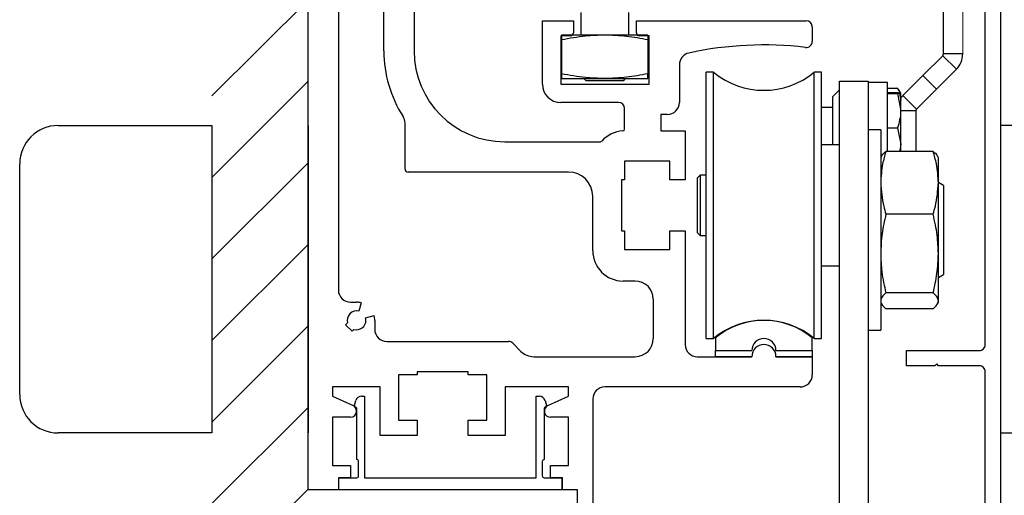
# Model space of a CAD drawing. Units: inches. Extents: x -230 to 145, y -52 to 92.
# Drawn here: x -215 to -209, y 23 to 26 of the extents above; entities that cross this region are included whole.
import ezdxf

# ---------------------------------------------------------------- set-up
doc = ezdxf.new("R2010")
doc.units = ezdxf.units.IN
doc.header["$MEASUREMENT"] = 0
doc.linetypes.add('SL5', pattern=[0])
doc.linetypes.add('SLD-Solid', pattern=[0])

msp = doc.modelspace()

# ---------------------------------------------------------------- linework, layer by layer
for p, q in [((-213.3926, 23.1291), (-213.3926, 30.6293)), ((-214.0175, 25.6916), (-213.3925, 26.3166)), ((-214.0175, 25.1613), (-213.3925, 25.7863)), ((-215.0175, 25.499), (-214.0175, 25.499)), ((-213.3926, 25.499), (-213.3926, 23.499)), ((-215.2675, 23.749), (-215.2675, 25.249)), ((-214.0175, 24.631), (-213.3925, 25.256)), ((-214.0175, 24.1006), (-213.3925, 24.7256)), ((-214.0175, 23.5703), (-213.3925, 24.1953)), ((-213.2351, 23.7985), (-213.2351, 23.7393)), ((-214.0175, 23.04), (-213.3925, 23.665)), ((-213.2351, 23.6016), (-213.2351, 23.2866)), ((-213.0764, 23.3258), (-213.0764, 23.5876)), ((-212.8052, 23.5819), (-212.6831, 23.5819)), ((-212.6831, 23.5819), (-212.6831, 23.4835)), ((-214.0175, 23.499), (-215.0175, 23.499)), ((-212.6831, 23.4835), (-212.9233, 23.4835)), ((-213.0764, 23.3258), (-213.0764, 23.3258)), ((-213.0647, 23.2197), (-213.0647, 23.314)), ((-213.2351, 23.2866), (-213.117, 23.2866)), ((-213.117, 23.2866), (-213.117, 23.2079)), ((-213.1957, 23.2079), (-213.1957, 23.1291)), ((-213.117, 23.2079), (-213.1957, 23.2079)), ((-213.1924, 23.1293), (-213.1924, 23.2079)), ((-213.1924, 23.2079), (-213.0764, 23.2079)), ((-214.0175, 22.5096), (-213.3925, 23.1346)), ((-213.1957, 23.1291), (-213.3926, 23.1291))]:
    msp.add_line(p, q)
at = {"lineweight": -2}
for p, q in [((-212.7036, 26.645), (-212.7036, 25.9835)), ((-213.1957, 26.2473), (-213.1957, 24.4284)), ((-212.9004, 25.9835), (-212.9004, 26.2473)), ((-212.7626, 25.2158), (-212.7626, 25.5148)), ((-213.117, 24.3496), (-213.0776, 24.3496)), ((-213.047, 24.3456), (-213.0618, 24.2905)), ((-213.0187, 24.2473), (-212.9635, 24.2621)), ((-213.1363, 24.2146), (-213.1486, 24.2023)), ((-213.1486, 24.2023), (-213.1068, 24.1605)), ((-212.9595, 24.2315), (-212.9595, 24.1725)), ((-213.1068, 24.1605), (-213.0945, 24.1729)), ((-212.8052, 23.8772), (-212.8052, 23.5819)), ((-212.6831, 23.8772), (-212.8052, 23.8772)), ((-212.6831, 23.8969), (-212.6831, 23.8772)), ((-212.9233, 23.7985), (-213.2351, 23.7985)), ((-212.9233, 23.4835), (-212.9233, 23.7985)), ((-213.2351, 23.7393), (-213.1004, 23.6767)), ((-213.0909, 23.6779), (-213.0825, 23.7093)), ((-213.0445, 23.7384), (-213.0254, 23.7384)), ((-213.0254, 23.7384), (-213.0254, 23.2079)), ((-213.0764, 23.6598), (-213.0884, 23.6698)), ((-213.0764, 23.5876), (-213.0764, 23.6598)), ((-213.117, 23.6016), (-213.2351, 23.6016))]:
    msp.add_line(p, q, dxfattribs=at)
at = {"color": 0, "linetype": 'SLD-Solid', "lineweight": -2}
for p, q in [((-209.2624, 25.964), (-209.2624, 26.6585)), ((-211.6206, 26.2349), (-211.6206, 26.0869)), ((-211.3081, 26.0869), (-211.3081, 26.2349)), ((-211.7454, 26.0869), (-211.7454, 25.8039)), ((-211.4644, 26.0869), (-211.7454, 26.0869)), ((-211.1834, 26.0869), (-211.4644, 26.0869)), ((-211.1834, 26.0869), (-211.1834, 25.8351)), ((-209.3962, 25.8237), (-209.267, 25.9529)), ((-209.1786, 25.8645), (-209.267, 25.9529)), ((-209.1374, 25.964), (-209.2624, 25.964)), ((-209.3079, 25.7353), (-209.1786, 25.8645)), ((-211.7454, 25.8039), (-211.4644, 25.8039)), ((-211.6005, 25.8039), (-211.5876, 25.791)), ((-211.4644, 25.8039), (-211.1834, 25.8039)), ((-211.3412, 25.791), (-211.3283, 25.8039)), ((-210.7569, 25.8457), (-210.8039, 25.8457)), ((-210.8039, 24.1134), (-210.8039, 25.8457)), ((-210.7569, 24.1134), (-210.7569, 25.8457)), ((-210.0558, 25.8457), (-210.1028, 25.8457)), ((-210.1028, 24.1134), (-210.1028, 25.8457)), ((-210.0558, 24.1134), (-210.0558, 25.8457)), ((-209.5255, 25.6944), (-209.3962, 25.8237)), ((-209.3079, 25.7353), (-209.3962, 25.8237)), ((-211.5876, 25.791), (-211.3412, 25.791)), ((-209.6265, 25.778), (-209.7515, 25.778)), ((-209.6265, 25.3305), (-209.6265, 25.778)), ((-209.6265, 25.7412), (-209.5601, 25.7412)), ((-209.5534, 25.7264), (-209.5601, 25.7412)), ((-209.4371, 25.606), (-209.3079, 25.7353)), ((-209.9392, 25.7301), (-209.9825, 25.6867)), ((-209.9825, 25.4746), (-209.9825, 25.6867)), ((-209.6265, 25.7138), (-209.5601, 25.7138)), ((-209.6265, 25.7065), (-209.5601, 25.7065)), ((-209.5601, 25.7065), (-209.5405, 25.5953)), ((-209.5406, 25.7103), (-209.5508, 25.7279)), ((-209.5405, 25.7102), (-209.5406, 25.7103)), ((-209.5405, 25.5953), (-209.5405, 25.7101)), ((-209.4371, 25.606), (-209.5255, 25.6944)), ((-209.9825, 25.6162), (-210.0558, 25.6162)), ((-209.5405, 25.3764), (-209.5405, 25.5953)), ((-209.4417, 25.595), (-209.5405, 25.595)), ((-209.9825, 25.3733), (-209.9825, 25.4746)), ((-209.6265, 25.484), (-209.5601, 25.484)), ((-209.5601, 25.484), (-209.5405, 25.3764)), ((-209.6705, 25.4699), (-209.7515, 25.4699)), ((-209.6705, 25.4699), (-209.6705, 25.4455)), ((-209.6705, 25.4455), (-209.6705, 24.1679)), ((-209.9392, 25.3733), (-210.0558, 25.3733)), ((-209.5405, 25.3305), (-209.5405, 25.3764)), ((-209.6662, 25.297), (-209.6705, 25.2877)), ((-209.3294, 25.3305), (-209.6367, 25.3305)), ((-209.2955, 25.2877), (-209.2999, 25.2971)), ((-209.2955, 25.1261), (-209.2955, 25.2877)), ((-210.8432, 25.1761), (-210.8629, 25.1564)), ((-210.8629, 25.1564), (-210.8629, 24.8028)), ((-210.8039, 25.1761), (-210.8432, 25.1761)), ((-210.8432, 25.1761), (-210.8432, 24.866)), ((-209.2619, 25.1087), (-209.2955, 25.1281)), ((-209.2955, 24.6659), (-209.2955, 25.1261)), ((-209.2619, 25.1087), (-209.2619, 24.6515)), ((-209.3294, 24.9217), (-209.6367, 24.9217)), ((-210.8432, 24.866), (-210.8432, 24.7831)), ((-210.8629, 24.8028), (-210.8432, 24.7831)), ((-210.8432, 24.7831), (-210.8039, 24.7831)), ((-209.2955, 24.3587), (-209.2955, 24.6659)), ((-209.2619, 24.6515), (-209.2619, 24.5292)), ((-210.0558, 24.5859), (-209.9392, 24.5859)), ((-209.2955, 24.5097), (-209.2619, 24.5292)), ((-209.3294, 24.4101), (-209.6367, 24.4101)), ((-209.6705, 24.3502), (-209.6662, 24.3409)), ((-209.2999, 24.3407), (-209.2955, 24.3502)), ((-209.2955, 24.3502), (-209.2955, 24.3587)), ((-209.3294, 24.3073), (-209.6367, 24.3073)), ((-209.7515, 24.1679), (-209.6705, 24.1679)), ((-210.8039, 24.1134), (-210.7569, 24.1134)), ((-210.1028, 24.1134), (-210.0558, 24.1134))]:
    msp.add_line(p, q, dxfattribs=at)
at = {"color": 0, "linetype": 'SLD-Solid', "lineweight": 15}
msp.add_line((-209.1374, 25.964), (-209.1374, 26.6585), dxfattribs=at)
at = {"color": 0, "lineweight": -2}
for p, q in [((-211.8689, 26.1804), (-211.6681, 26.1804)), ((-211.8689, 25.767), (-211.8689, 26.1804)), ((-211.6681, 26.1804), (-211.6681, 26.1017)), ((-211.2587, 26.1804), (-210.1543, 26.1804)), ((-211.2587, 26.1017), (-211.2587, 26.1804)), ((-210.115, 26.141), (-210.115, 26.0459)), ((-211.7508, 26.082), (-211.7508, 25.767)), ((-211.6878, 26.082), (-211.7508, 26.082)), ((-211.176, 26.082), (-211.239, 26.082)), ((-211.176, 25.767), (-211.176, 26.082)), ((-210.9791, 25.8915), (-210.9791, 25.6489)), ((-211.7508, 25.767), (-211.176, 25.767)), ((-209.9392, 21.9107), (-209.9392, 25.7863)), ((-209.9392, 25.7863), (-209.7515, 25.7863)), ((-209.7515, 25.7863), (-209.7515, 21.9107)), ((-211.3748, 25.6489), (-211.7508, 25.6489)), ((-211.3355, 25.4753), (-211.3355, 25.6095)), ((-211.0992, 25.5701), (-211.0992, 25.4638)), ((-211.0579, 25.5701), (-211.0992, 25.5701)), ((-209.4417, 25.595), (-209.4417, 25.3305)), ((-211.0992, 25.4638), (-210.9417, 25.4638)), ((-210.9417, 25.4638), (-210.9417, 25.1449)), ((-212.113, 25.393), (-211.4921, 25.393)), ((-211.3355, 25.267), (-211.3355, 25.1449)), ((-211.0402, 25.267), (-211.3355, 25.267)), ((-211.0402, 25.1449), (-211.0402, 25.267)), ((-211.6996, 25.1961), (-212.743, 25.1961)), ((-211.3551, 25.1449), (-211.3551, 24.8142)), ((-211.3355, 25.1449), (-211.3551, 25.1449)), ((-210.9417, 25.1449), (-211.0402, 25.1449)), ((-211.5422, 24.6843), (-211.5422, 25.0386)), ((-211.3551, 24.8142), (-211.3355, 24.8142)), ((-211.3355, 24.8142), (-211.3355, 24.6922)), ((-211.0402, 24.8142), (-210.9417, 24.8142)), ((-211.0402, 24.6922), (-211.0402, 24.8142)), ((-210.9417, 24.8142), (-210.9417, 24.074)), ((-211.3355, 24.6922), (-211.0402, 24.6922)), ((-211.2666, 24.4874), (-211.3453, 24.4874)), ((-211.1484, 24.1134), (-211.1484, 24.3693)), ((-212.8808, 24.0937), (-212.09, 24.0937)), ((-212.0621, 24.0822), (-212.0098, 24.0299)), ((-210.7449, 23.9953), (-210.7449, 24.0347)), ((-210.7449, 24.0347), (-210.5087, 24.0347)), ((-210.3512, 24.0347), (-210.115, 24.0347)), ((-210.115, 24.0347), (-210.115, 23.9953)), ((-211.9263, 23.9953), (-211.2666, 23.9953)), ((-210.863, 23.9953), (-210.5087, 23.9953)), ((-210.7154, 23.9953), (-210.7449, 23.9953)), ((-210.7154, 23.9943), (-210.7154, 23.9953)), ((-210.5382, 23.9943), (-210.7154, 23.9943)), ((-210.5087, 23.9953), (-210.5382, 23.9953)), ((-210.5382, 23.9953), (-210.5382, 23.9943)), ((-210.3512, 23.9953), (-210.115, 23.9953)), ((-210.3217, 23.9953), (-210.3512, 23.9953)), ((-210.3217, 23.9943), (-210.3217, 23.9953)), ((-210.1445, 23.9943), (-210.3217, 23.9943)), ((-210.115, 23.9953), (-210.1445, 23.9953)), ((-210.1445, 23.9953), (-210.1445, 23.9943)), ((-210.115, 23.9953), (-210.115, 23.8772)), ((-212.3524, 23.8969), (-212.6831, 23.8969)), ((-212.3524, 23.8772), (-212.3524, 23.8969)), ((-212.2304, 23.8772), (-212.3524, 23.8772)), ((-212.2304, 23.5819), (-212.2304, 23.8772)), ((-212.1122, 23.7985), (-212.1122, 23.4835)), ((-211.6996, 23.7985), (-212.1122, 23.7985)), ((-211.6996, 23.7395), (-211.6996, 23.7985)), ((-210.1937, 23.7985), (-211.4634, 23.7985)), ((-211.9094, 23.2079), (-211.9094, 23.7384)), ((-211.9094, 23.7384), (-211.8902, 23.7384)), ((-211.8523, 23.7093), (-211.8439, 23.6779)), ((-211.8344, 23.6767), (-211.6996, 23.7395)), ((-211.5422, 23.7197), (-211.5422, 22.1449)), ((-211.8464, 23.6698), (-211.8583, 23.6598)), ((-211.8583, 23.6598), (-211.8583, 23.3258)), ((-211.6996, 23.6016), (-211.8177, 23.6016)), ((-211.6996, 23.2866), (-211.6996, 23.6016)), ((-211.6406, 22.1449), (-211.6406, 23.1291))]:
    msp.add_line(p, q, dxfattribs=at)
at = {"color": 0}
for p, q in [((-214.0175, 25.499), (-214.0175, 23.499)), ((-208.8926, 25.499), (-208.8926, 23.499)), ((-207.8926, 25.499), (-208.8926, 25.499)), ((-212.3524, 23.5819), (-212.2304, 23.5819)), ((-212.3524, 23.4835), (-212.3524, 23.5819)), ((-208.8926, 23.499), (-207.8926, 23.499)), ((-212.1122, 23.4835), (-212.3524, 23.4835)), ((-211.8701, 23.314), (-211.8701, 23.2197)), ((-211.8583, 23.3258), (-211.8583, 23.3258)), ((-211.8177, 23.2866), (-211.6996, 23.2866)), ((-211.8177, 23.2079), (-211.8177, 23.2866)), ((-213.0254, 23.2079), (-211.9094, 23.2079)), ((-211.8583, 23.2079), (-211.7424, 23.2079)), ((-211.739, 23.2079), (-211.8177, 23.2079)), ((-211.7424, 23.2079), (-211.7424, 23.1293)), ((-211.739, 23.1291), (-211.739, 23.2079)), ((-211.7424, 23.1293), (-213.1924, 23.1293)), ((-211.6406, 23.1291), (-211.739, 23.1291))]:
    msp.add_line(p, q, dxfattribs=at)
at = {"color": 0, "linetype": 'SL5', "lineweight": -2}
for p, q in [((-210.7449, 24.1175), (-210.7449, 24.0347)), ((-210.115, 24.0347), (-210.115, 24.1175)), ((-210.7449, 24.0347), (-210.5087, 24.0347)), ((-210.3512, 24.0347), (-210.115, 24.0347))]:
    msp.add_line(p, q, dxfattribs=at)
at = {"color": 0, "linetype": 'SL5'}
msp.add_lwpolyline([(-208.8926, 30.3587), (-208.8926, 22.1449), (-209.1682, 22.1449), (-209.1682, 22.2433), (-208.991, 22.2433), (-208.991, 23.8968)], dxfattribs=at)
at = {"color": 0, "linetype": 'SL5', "lineweight": -2}
msp.add_lwpolyline([(-208.991, 23.8968, 0.414214), (-209.0304, 23.9362), (-209.2942, 23.9362), (-209.306, 23.948), (-209.3178, 23.9362), (-209.5028, 23.9362), (-209.5028, 24.0346), (-209.0304, 24.0346, 0.414214), (-208.991, 24.074), (-208.991, 30.1251)], format="xyb", dxfattribs=at)
at = {"color": 0, "lineweight": -2}
for centre, radius, start, end in [((-210.1543, 26.141), 0.0394, 0, 90), ((-211.6878, 26.1017), 0.0197, 270, 0), ((-211.239, 26.1017), 0.0197, 180, 270), ((-210.4299, 23.7394), 2.2835, 83.18615, 102.32184), ((-210.1543, 26.0459), 0.0394, 263.18614, 0), ((-212.113, 25.9835), 0.5906, 180, 270), ((-210.9004, 25.8934), 0.0787, 102.32185, 181.35669), ((-211.7508, 25.767), 0.1181, 180, 270), ((-211.3748, 25.6095), 0.0394, 0, 90), ((-211.0579, 25.6489), 0.0787, 270, 0), ((-211.3473, 25.4753), 0.0118, 273.24489, 0), ((-211.3355, 25.267), 0.1969, 93.24489, 138.67134), ((-211.4921, 25.4048), 0.0118, 270, 318.67134), ((-211.6996, 25.0386), 0.1575, 0, 90), ((-211.3453, 24.6843), 0.1969, 180, 270), ((-211.2666, 24.3693), 0.1181, 0, 90), ((-212.09, 24.0544), 0.0394, 45, 90), ((-211.2666, 24.1134), 0.1181, 270, 0), ((-210.863, 24.074), 0.0787, 180, 270), ((-210.4299, 24.0347), 0.0787, 0, 180), ((-210.4299, 23.9953), 0.0787, 0, 180), ((-210.4299, 23.9953), 0.0787, 0, 180), ((-211.9263, 24.1134), 0.1181, 225, 270), ((-210.1937, 23.8772), 0.0787, 270, 0), ((-211.4634, 23.7197), 0.0787, 90, 180), ((-211.8902, 23.6991), 0.0393, 15.00002, 89.99996), ((-211.8177, 23.641), 0.0394, 115, 270), ((-211.8515, 23.6758), 0.00786, 310.16324, 15.00004)]:
    msp.add_arc(centre, radius, start, end, dxfattribs=at)
at = {"lineweight": -2}
for centre, radius, start, end in [((-212.113, 25.9835), 0.7874, 180, 212.76376), ((-212.8414, 25.5148), 0.0787, 0, 32.76376), ((-212.743, 25.2158), 0.0197, 180, 270), ((-213.117, 24.4284), 0.0787, 180, 270), ((-213.0776, 24.2315), 0.1181, 75, 90), ((-213.0776, 24.2315), 0.061, 75, 196.06147), ((-213.0776, 24.2315), 0.1181, 0, 15), ((-213.0776, 24.2315), 0.061, 253.93852, 0), ((-213.0776, 24.2315), 0.061, 0, 15), ((-212.8808, 24.1725), 0.0787, 180, 270), ((-213.0445, 23.6991), 0.0393, 90.00004, 164.99998), ((-213.117, 23.641), 0.0394, 270, 0), ((-213.117, 23.641), 0.0394, 0, 65.06606), ((-213.0833, 23.6758), 0.00786, 164.99996, 229.83676)]:
    msp.add_arc(centre, radius, start, end, dxfattribs=at)
at = {"color": 0, "linetype": 'SLD-Solid', "lineweight": -2}
for centre, radius, start, end in [((-209.278, 25.964), 0.0156, 315, 0), ((-209.278, 25.964), 0.1406, 315, 0), ((-210.4298, 26.2394), 0.5118, 230.28486, 309.71514), ((-209.4261, 25.595), 0.1406, 135, 144.49771), ((-209.4261, 25.595), 0.0156, 135, 180), ((-210.4298, 23.7197), 0.5118, 50.28486, 129.71514)]:
    msp.add_arc(centre, radius, start, end, dxfattribs=at)
for centre, radius, start, end in [((-215.0175, 25.249), 0.25, 90, 180), ((-215.0175, 23.749), 0.25, 180, 270), ((-213.0764, 23.314), 0.0118, 359.99996, 90.00004), ((-213.0764, 23.2197), 0.0118, 269.99996, 0.00004)]:
    msp.add_arc(centre, radius, start, end)
at = {"color": 0, "linetype": 'SL5', "lineweight": -2}
for centre, radius, start, end in [((-210.4299, 23.7394), 0.4921, 50.2082, 129.7918), ((-210.4299, 24.0347), 0.0787, 0, 180)]:
    msp.add_arc(centre, radius, start, end, dxfattribs=at)
at = {"color": 0}
for centre, start, end in [((-211.8583, 23.314), 89.99996, 180.00004), ((-211.8583, 23.2197), 179.99996, 270.00004)]:
    msp.add_arc(centre, 0.0118, start, end, dxfattribs=at)
at = {"color": 0, "linetype": 'SLD-Solid', "lineweight": -2}
for points, knots in [([(-211.4644, 26.0869), (-211.5065, 26.0854), (-211.6009, 26.082), (-211.6939, 26.0651), (-211.7454, 26.0557)], [0, 0, 0, 0, 0.4456323, 1, 1, 1, 1]), ([(-211.1834, 26.0557), (-211.2297, 26.0642), (-211.3226, 26.0812), (-211.417, 26.085), (-211.4644, 26.0869)], [0, 0, 0, 0, 0.498195, 1, 1, 1, 1]), ([(-211.4644, 25.8039), (-211.5065, 25.8054), (-211.6009, 25.8088), (-211.6939, 25.8257), (-211.7454, 25.8351)], [0, 0, 0, 0, 0.445632, 1, 1, 1, 1]), ([(-211.1834, 25.8351), (-211.2297, 25.8266), (-211.3226, 25.8096), (-211.417, 25.8058), (-211.4644, 25.8039)], [0, 0, 0, 0, 0.498195, 1, 1, 1, 1]), ([(-211.1834, 25.8039), (-211.1834, 25.8054), (-211.1834, 25.8088), (-211.1834, 25.8257), (-211.1834, 25.8351)], [0, 0, 0, 0, 0.445635, 1, 1, 1, 1]), ([(-209.5601, 25.7412), (-209.5577, 25.736), (-209.5462, 25.7103), (-209.543, 25.6836), (-209.5405, 25.6623)], [0, 0, 0, 0, 0.203197, 1, 1, 1, 1]), ([(-209.5601, 25.7138), (-209.552, 25.7128), (-209.5416, 25.7116), (-209.5407, 25.7104), (-209.5405, 25.7101)], [0, 0, 0, 0, 0.774272, 1, 1, 1, 1]), ([(-209.5405, 25.7101), (-209.543, 25.7092), (-209.5462, 25.7079), (-209.5577, 25.7068), (-209.5601, 25.7065)], [0, 0, 0, 0, 0.7968005, 1, 1, 1, 1]), ([(-209.5405, 25.5953), (-209.5406, 25.5926), (-209.5408, 25.5551), (-209.5508, 25.5182), (-209.5601, 25.484)], [0, 0, 0, 0, 0.070203, 1, 1, 1, 1]), ([(-209.5405, 25.3764), (-209.5405, 25.3738), (-209.5405, 25.3583), (-209.5446, 25.3432), (-209.5481, 25.3305)], [0, 0, 0, 0, 0.1651966, 1, 1, 1, 1]), ([(-209.6367, 25.3305), (-209.6445, 25.3035), (-209.664, 25.2362), (-209.6681, 25.1673), (-209.6705, 25.1261)], [0, 0, 0, 0, 0.401672, 1, 1, 1, 1]), ([(-209.665, 25.2964), (-209.6644, 25.2986), (-209.6613, 25.3101), (-209.6477, 25.3214), (-209.6367, 25.3305)], [0, 0, 0, 0, 0.1935, 1, 1, 1, 1]), ([(-209.2955, 25.1261), (-209.298, 25.1673), (-209.302, 25.2362), (-209.3215, 25.3035), (-209.3294, 25.3305)], [0, 0, 0, 0, 0.598328, 1, 1, 1, 1]), ([(-209.3294, 25.3305), (-209.3192, 25.3221), (-209.3056, 25.3109), (-209.3024, 25.2993), (-209.3016, 25.2964)], [0, 0, 0, 0, 0.744804, 1, 1, 1, 1]), ([(-209.6705, 25.1261), (-209.6668, 25.0748), (-209.6618, 25.006), (-209.6418, 24.9388), (-209.6367, 24.9217)], [0, 0, 0, 0, 0.745013, 1, 1, 1, 1]), ([(-209.3294, 24.9217), (-209.3243, 24.9388), (-209.3043, 25.006), (-209.2993, 25.0748), (-209.2955, 25.1261)], [0, 0, 0, 0, 0.254987, 1, 1, 1, 1]), ([(-209.6367, 24.9217), (-209.6462, 24.8798), (-209.6654, 24.7955), (-209.6688, 24.7093), (-209.6705, 24.6659)], [0, 0, 0, 0, 0.4969594, 1, 1, 1, 1]), ([(-209.2955, 24.6659), (-209.297, 24.7057), (-209.3002, 24.7919), (-209.3191, 24.8763), (-209.3294, 24.9217)], [0, 0, 0, 0, 0.4617751, 1, 1, 1, 1]), ([(-209.6705, 24.6659), (-209.6691, 24.6261), (-209.6659, 24.5399), (-209.6469, 24.4555), (-209.6367, 24.4101)], [0, 0, 0, 0, 0.461773, 1, 1, 1, 1]), ([(-209.3294, 24.4101), (-209.3198, 24.452), (-209.3007, 24.5364), (-209.2973, 24.6226), (-209.2955, 24.6659)], [0, 0, 0, 0, 0.4969618, 1, 1, 1, 1]), ([(-209.6367, 24.4101), (-209.6462, 24.4017), (-209.6654, 24.3847), (-209.6688, 24.3674), (-209.6705, 24.3587)], [0, 0, 0, 0, 0.49696, 1, 1, 1, 1]), ([(-209.2955, 24.3587), (-209.297, 24.3667), (-209.3002, 24.384), (-209.3191, 24.401), (-209.3294, 24.4101)], [0, 0, 0, 0, 0.461774, 1, 1, 1, 1]), ([(-209.665, 24.3415), (-209.6644, 24.3393), (-209.6613, 24.3277), (-209.6477, 24.3164), (-209.6367, 24.3073)], [0, 0, 0, 0, 0.193502, 1, 1, 1, 1]), ([(-209.3294, 24.3073), (-209.3198, 24.3157), (-209.3007, 24.3327), (-209.2973, 24.35), (-209.2955, 24.3587)], [0, 0, 0, 0, 0.496961, 1, 1, 1, 1])]:
    msp.add_open_spline(points, degree=3, knots=knots, dxfattribs=at)

doc.saveas('drawing.dxf')
